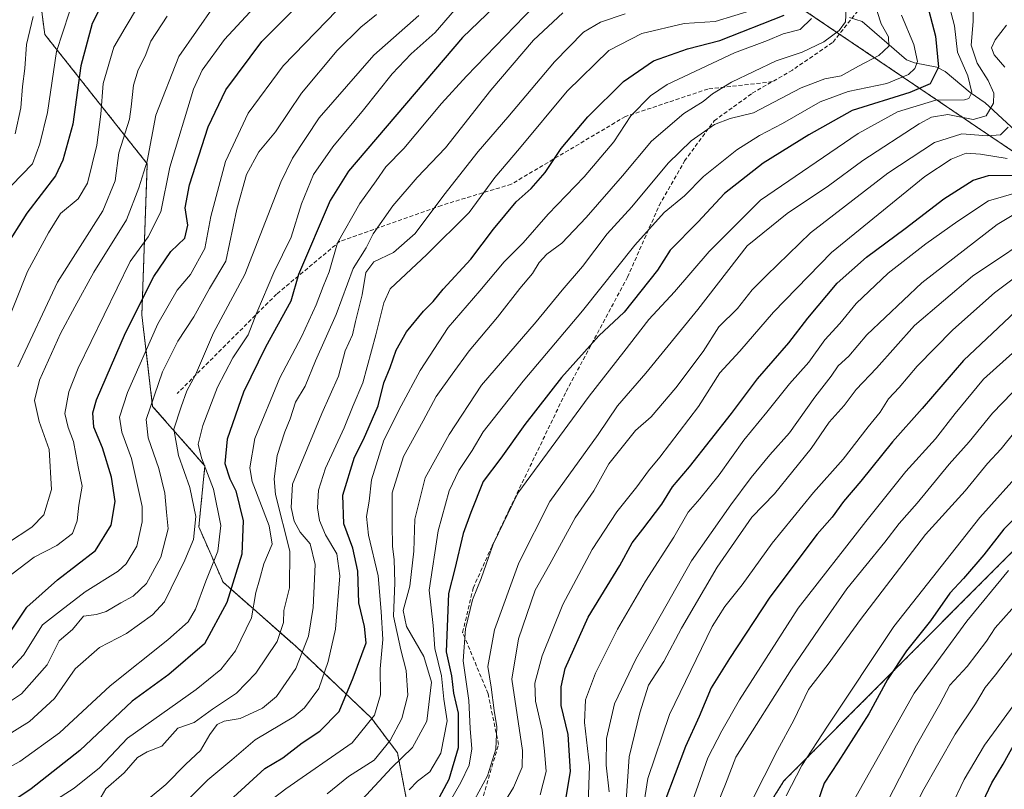
# Model space of a CAD drawing. Units: metres. Extents: x 668510 to 671972, y 4744376 to 4746773.
# Drawn here: x 669131 to 669377, y 4745888 to 4746080 of the extents above; entities that cross this region are included whole.
import ezdxf

# ---------------------------------------------------------------- set-up
doc = ezdxf.new("R2010")
doc.units = ezdxf.units.M
doc.header["$MEASUREMENT"] = 0
doc.linetypes.add('TRAZOS', pattern=[0.75, 0.5, -0.25])
doc.linetypes.add('TRAZOSX2', pattern=[1.5, 1, -0.5])
for name, color, linetype, lineweight in [('Arbolado forestal', 92, 'TRAZOS', 0), ('Arbolado forestal CxS', 92, 'Continuous', 0), ('Corriente natural lineal', 142, 'Continuous', 13), ('Curva de nivel maestra', 36, 'Continuous', 30), ('Curva de nivel normal', 36, 'Continuous', 0), ('Senda', 19, 'TRAZOSX2', 0)]:
    doc.layers.add(name, color=color, linetype=linetype, lineweight=lineweight)

# ---------------------------------------------------------------- blocks, each defined once
blk = doc.blocks.new('*U180')
at = {"layer": 'Curva de nivel normal', "color": 36, "linetype": 'Continuous', "lineweight": 0}
blk.add_polyline3d([(669237.78, 4745883.84, 955), (669240.95, 4745889.37, 955), (669243.05, 4745893.67, 955), (669243.73, 4745897.74, 955), (669243.32, 4745902.84, 955), (669243.02, 4745909.88, 955), (669241.55, 4745919.76, 955), (669242.16, 4745927.83, 955), (669243.93, 4745935.03, 955), (669246.03, 4745940.36, 955), (669249.04, 4745948.99, 955), (669255.22, 4745961.77, 955), (669273.12, 4745986.04, 955), (669281.8, 4745997.09, 955), (669288.07, 4746005.25, 955), (669294.48, 4746012.15, 955), (669303.17, 4746022.2, 955), (669315.99, 4746035.12, 955), (669340.41, 4746051.75, 955), (669350.28, 4746057.22, 955), (669359.84, 4746060.11, 955), (669367.01, 4746060.2, 955), (669368.16, 4746060.51, 955), (669368.89, 4746062.05, 955), (669367.86, 4746066.2, 955), (669365.3, 4746072.16, 955), (669364.55, 4746078.75, 955), (669362.76, 4746085.52, 955)], dxfattribs=at)
blk = doc.blocks.new('*U183')
at = {"layer": 'Curva de nivel normal', "color": 36, "linetype": 'Continuous', "lineweight": 0}
blk.add_polyline3d([(669314.51, 4746082.85, 920), (669304.64, 4746079.78, 920), (669296.88, 4746079.28, 920), (669286.32, 4746076.8, 920), (669278.05, 4746072.54, 920), (669267.62, 4746062.36, 920), (669255.64, 4746048.02, 920), (669249.48, 4746040.8, 920), (669243.1, 4746031.98, 920), (669232.46, 4746021.52, 920), (669223.29, 4746012.87, 920), (669221.67, 4746009.43, 920), (669219.7, 4746001.36, 920), (669216.47, 4745989.36, 920), (669214, 4745983.69, 920), (669211.77, 4745978.14, 920), (669207.1, 4745967.98, 920), (669205.32, 4745962.48, 920), (669205.1, 4745958.1, 920), (669205.64, 4745954.95, 920), (669207.1, 4745951.31, 920), (669209.91, 4745946.55, 920), (669210.68, 4745941.08, 920), (669209.64, 4745927.7, 920), (669207.77, 4745919.59, 920), (669205.43, 4745912.87, 920), (669201.86, 4745908.04, 920), (669199.18, 4745905.75, 920), (669189.51, 4745900.03, 920), (669183.64, 4745894.98, 920), (669177.67, 4745889.97, 920), (669171.12, 4745883.53, 920)], dxfattribs=at)
blk = doc.blocks.new('*U189')
at = {"layer": 'Curva de nivel normal', "color": 36, "linetype": 'Continuous', "lineweight": 0}
blk.add_polyline3d([(669378.09, 4745942.37, 1030), (669367.61, 4745929.7, 1030), (669354.47, 4745911.7, 1030), (669339.16, 4745884.55, 1030), (669331.14, 4745867.33, 1030), (669326.47, 4745857.58, 1030), (669323.48, 4745849.57, 1030), (669321.11, 4745842.86, 1030), (669320.27, 4745834.03, 1030), (669321.73, 4745827.27, 1030), (669324.25, 4745822.79, 1030), (669326.26, 4745821.39, 1030), (669331.43, 4745820.7, 1030), (669340.65, 4745818.32, 1030), (669345.18, 4745816.77, 1030), (669348.78, 4745815.66, 1030), (669353.03, 4745812.82, 1030), (669358.7, 4745810.58, 1030), (669365.84, 4745806.94, 1030), (669370.59, 4745805.04, 1030), (669376.5, 4745801.97, 1030), (669383.84, 4745798.8, 1030)], dxfattribs=at)
blk = doc.blocks.new('*U191')
at = {"layer": 'Curva de nivel normal', "color": 36, "linetype": 'Continuous', "lineweight": 0}
blk.add_polyline3d([(669378.4, 4745810.11, 1035), (669370.32, 4745813.97, 1035), (669362.51, 4745817.29, 1035), (669357.76, 4745820.5, 1035), (669352.52, 4745823.22, 1035), (669346.86, 4745825.98, 1035), (669337.46, 4745829.66, 1035), (669332.89, 4745833.76, 1035), (669331.81, 4745837.96, 1035), (669332.71, 4745845.35, 1035), (669334.35, 4745851.82, 1035), (669335.26, 4745856.68, 1035), (669338.92, 4745864.75, 1035), (669345.03, 4745879.27, 1035), (669355.01, 4745898.65, 1035), (669360.86, 4745908.94, 1035), (669363.35, 4745913.7, 1035), (669367.74, 4745918.37, 1035), (669372.54, 4745924.71, 1035), (669374.74, 4745928.06, 1035), (669381, 4745935.09, 1035)], dxfattribs=at)
blk = doc.blocks.new('*U193')
at = {"layer": 'Curva de nivel normal', "color": 36, "linetype": 'Continuous', "lineweight": 0}
blk.add_polyline3d([(669190.54, 4745882.67, 930), (669197.2, 4745887.78, 930), (669213.75, 4745899.22, 930), (669219.35, 4745906.21, 930), (669220.91, 4745911.26, 930), (669220.79, 4745917.82, 930), (669221.45, 4745925.15, 930), (669221.03, 4745932.11, 930), (669220.32, 4745941.06, 930), (669217.89, 4745951.24, 930), (669217.4, 4745955.9, 930), (669218.06, 4745959.77, 930), (669218.62, 4745965.05, 930), (669221.67, 4745975, 930), (669226.06, 4745983.62, 930), (669230.76, 4745992.43, 930), (669237.82, 4746003.2, 930), (669245.76, 4746012.43, 930), (669251.85, 4746019.66, 930), (669256.54, 4746024.39, 930), (669262.85, 4746031.55, 930), (669271.84, 4746040.92, 930), (669279.27, 4746049.69, 930), (669283.56, 4746056.16, 930), (669288.45, 4746061.19, 930), (669292.6, 4746064.03, 930), (669309.5, 4746071.94, 930), (669317.71, 4746075.06, 930), (669321.68, 4746076.7, 930), (669325.88, 4746077.83, 930), (669328.74, 4746080.54, 930)], dxfattribs=at)
blk = doc.blocks.new('*U196')
at = {"layer": 'Curva de nivel normal', "color": 36, "linetype": 'Continuous', "lineweight": 0}
blk.add_polyline3d([(669313.54, 4745884.24, 1015), (669320.25, 4745897.43, 1015), (669324.3, 4745904.9, 1015), (669328.01, 4745912.57, 1015), (669332.91, 4745918.92, 1015), (669341.02, 4745930.12, 1015), (669357.3, 4745951.37, 1015), (669367.2, 4745962.37, 1015), (669372.8, 4745969.15, 1015), (669376.25, 4745972.82, 1015), (669379.66, 4745977.14, 1015)], dxfattribs=at)
blk = doc.blocks.new('*U197')
at = {"layer": 'Curva de nivel normal', "color": 36, "linetype": 'Continuous', "lineweight": 0}
blk.add_polyline3d([(669243.32, 4745883.03, 960), (669247.64, 4745891.03, 960), (669249.71, 4745897.71, 960), (669250, 4745903.24, 960), (669249.3, 4745907.39, 960), (669248.58, 4745913.2, 960), (669247.74, 4745918.37, 960), (669249.38, 4745927.52, 960), (669255.49, 4745944.33, 960), (669263.24, 4745959.67, 960), (669275.35, 4745976.42, 960), (669280.16, 4745983.62, 960), (669287.26, 4745991.75, 960), (669300.3, 4746007.72, 960), (669312.63, 4746023.69, 960), (669322.68, 4746031.74, 960), (669333.02, 4746038.7, 960), (669341.58, 4746045, 960), (669355.69, 4746054.23, 960), (669358.79, 4746055.86, 960), (669362.84, 4746056.51, 960), (669369.22, 4746055.27, 960), (669372.46, 4746056.2, 960), (669374.28, 4746059.36, 960), (669374.41, 4746061.88, 960), (669372.96, 4746065.07, 960), (669370.2, 4746069.39, 960), (669368.67, 4746073.85, 960), (669369.24, 4746079.79, 960), (669369.16, 4746090.45, 960)], dxfattribs=at)
blk = doc.blocks.new('*U200')
at = {"layer": 'Curva de nivel normal', "color": 36, "linetype": 'Continuous', "lineweight": 0}
blk.add_polyline3d([(669377.76, 4746045.55, 970), (669371.06, 4746046.64, 970), (669367.42, 4746046.82, 970), (669363.72, 4746045.35, 970), (669357.08, 4746041, 970), (669333.77, 4746022.01, 970), (669319.25, 4746007.03, 970), (669310.77, 4745997.27, 970), (669305.84, 4745991.87, 970), (669300.5, 4745983.48, 970), (669290.8, 4745970.8, 970), (669287.93, 4745967.37, 970), (669285.04, 4745963.34, 970), (669280.06, 4745957.08, 970), (669273.81, 4745947.66, 970), (669266.47, 4745933.86, 970), (669261.31, 4745921.03, 970), (669259.5, 4745914.2, 970), (669259.65, 4745909.72, 970), (669261.34, 4745902.46, 970), (669261.91, 4745897.16, 970), (669262.34, 4745892.06, 970), (669260.8, 4745886.21, 970)], dxfattribs=at)
blk = doc.blocks.new('*U201')
at = {"layer": 'Curva de nivel normal', "color": 36, "linetype": 'Continuous', "lineweight": 0}
blk.add_polyline3d([(669337.45, 4746082.97, 935), (669337.26, 4746079.69, 935), (669335.69, 4746077.53, 935), (669331.83, 4746074.72, 935), (669326.4, 4746072.12, 935), (669319.88, 4746069.97, 935), (669308.75, 4746064.59, 935), (669303.97, 4746061.72, 935), (669301.66, 4746059.8, 935), (669296.78, 4746056.76, 935), (669288.74, 4746049.88, 935), (669281.4, 4746041.14, 935), (669272.37, 4746030.71, 935), (669266.25, 4746024.33, 935), (669262.53, 4746021.6, 935), (669260.58, 4746019.52, 935), (669258.95, 4746016.75, 935), (669255.72, 4746012.94, 935), (669250.12, 4746005.79, 935), (669243.07, 4745997.36, 935), (669238.83, 4745991.53, 935), (669234.78, 4745985.94, 935), (669231.54, 4745979.82, 935), (669226.66, 4745970.96, 935), (669223.76, 4745961.87, 935), (669223.82, 4745953.93, 935), (669223.86, 4745948.38, 935), (669224.32, 4745945.18, 935), (669224.44, 4745939.3, 935), (669224.16, 4745930.94, 935), (669225.94, 4745922.53, 935), (669227.27, 4745917.35, 935), (669227.69, 4745911.21, 935), (669226.2, 4745905.34, 935), (669223.3, 4745899.87, 935), (669219.3, 4745894.91, 935), (669212.85, 4745890.85, 935), (669207.51, 4745886.5, 935)], dxfattribs=at)
blk = doc.blocks.new('*U203')
at = {"layer": 'Curva de nivel normal', "color": 36, "linetype": 'Continuous', "lineweight": 0}
blk.add_polyline3d([(669390.41, 4746006.95, 1005), (669371.77, 4745990.31, 1005), (669364.68, 4745981.68, 1005), (669359.8, 4745975.36, 1005), (669352.34, 4745967.18, 1005), (669342.35, 4745954.65, 1005), (669325.43, 4745932.93, 1005), (669310.69, 4745910.06, 1005), (669306.31, 4745902.27, 1005), (669302.78, 4745895.47, 1005), (669295.62, 4745875.27, 1005)], dxfattribs=at)
blk = doc.blocks.new('*U210')
at = {"layer": 'Curva de nivel normal', "color": 36, "linetype": 'Continuous', "lineweight": 0}
blk.add_polyline3d([(669264.18, 4746088.74, 905), (669242.36, 4746066.11, 905), (669236.17, 4746059.29, 905), (669226.75, 4746048.02, 905), (669222.24, 4746043.42, 905), (669219.82, 4746039.93, 905), (669215.66, 4746034.28, 905), (669210.09, 4746024.44, 905), (669208.02, 4746017.18, 905), (669206.5, 4746013.48, 905), (669204.79, 4746008.87, 905), (669201.08, 4746000.85, 905), (669195.69, 4745990.64, 905), (669189.38, 4745975.47, 905), (669188.13, 4745968.13, 905), (669188.72, 4745964.68, 905), (669193, 4745953.6, 905), (669193.76, 4745949.01, 905), (669191.66, 4745944.03, 905), (669190.58, 4745940.03, 905), (669189.64, 4745936.92, 905), (669188.62, 4745930.53, 905), (669184.59, 4745922.32, 905), (669180.92, 4745917.6, 905), (669174.74, 4745912.59, 905), (669157.56, 4745900.44, 905), (669150.52, 4745893.01, 905), (669144.22, 4745887.9, 905), (669138.86, 4745884.46, 905)], dxfattribs=at)
blk = doc.blocks.new('*U211')
at = {"layer": 'Curva de nivel normal', "color": 36, "linetype": 'Continuous', "lineweight": 0}
blk.add_polyline3d([(669300.64, 4745872.76, 1010), (669307.26, 4745888.93, 1010), (669309.78, 4745895.7, 1010), (669323.77, 4745917.7, 1010), (669331.68, 4745929.32, 1010), (669337.58, 4745937.83, 1010), (669347.12, 4745949.52, 1010), (669350.67, 4745954.19, 1010), (669355.23, 4745959.22, 1010), (669363.18, 4745969.02, 1010), (669368.17, 4745974.6, 1010), (669374.02, 4745981.8, 1010), (669386.28, 4745994.44, 1010)], dxfattribs=at)
blk = doc.blocks.new('*U220')
at = {"layer": 'Curva de nivel normal', "color": 36, "linetype": 'Continuous', "lineweight": 0}
blk.add_polyline3d([(669380.93, 4745826.52, 1045), (669376.06, 4745829.35, 1045), (669372.58, 4745830.99, 1045), (669370.51, 4745832.59, 1045), (669366.67, 4745834.54, 1045), (669360.62, 4745836.5, 1045), (669357.18, 4745839.5, 1045), (669355.83, 4745841.7, 1045), (669353.75, 4745850.77, 1045), (669355.46, 4745861.83, 1045), (669360.14, 4745875.7, 1045), (669366.99, 4745890.07, 1045), (669372.05, 4745898.7, 1045), (669391.35, 4745925.1, 1045)], dxfattribs=at)
blk = doc.blocks.new('*U227')
at = {"layer": 'Curva de nivel normal', "color": 36, "linetype": 'Continuous', "lineweight": 0}
blk.add_polyline3d([(669382.98, 4746033.69, 985), (669375.25, 4746029.01, 985), (669356.39, 4746014.36, 985), (669342.56, 4746001.35, 985), (669338.06, 4745996, 985), (669335.45, 4745993.64, 985), (669333.66, 4745991.05, 985), (669329.59, 4745985.77, 985), (669323.24, 4745976.89, 985), (669318.34, 4745971.36, 985), (669313.66, 4745965.7, 985), (669308.59, 4745958.8, 985), (669298.75, 4745944.78, 985), (669284.81, 4745920.24, 985), (669279.48, 4745909.06, 985), (669277.4, 4745900.37, 985), (669277.34, 4745893.7, 985), (669278.08, 4745886.97, 985)], dxfattribs=at)
blk = doc.blocks.new('*U230')
at = {"layer": 'Curva de nivel normal', "color": 36, "linetype": 'Continuous', "lineweight": 0}
blk.add_polyline3d([(669378.63, 4745818.79, 1040), (669375.2, 4745821.07, 1040), (669371.57, 4745822.82, 1040), (669367.22, 4745824.39, 1040), (669361.04, 4745827.79, 1040), (669357.53, 4745829.53, 1040), (669353.51, 4745832.07, 1040), (669347, 4745835.74, 1040), (669343.6, 4745839.98, 1040), (669342.77, 4745844.3, 1040), (669343.2, 4745848.13, 1040), (669347.55, 4745864.97, 1040), (669349.44, 4745873.03, 1040), (669351.18, 4745876.35, 1040), (669353.67, 4745881.08, 1040), (669356.51, 4745887.09, 1040), (669364.74, 4745901.4, 1040), (669369.79, 4745909.06, 1040), (669372.24, 4745913.15, 1040), (669374.79, 4745916.25, 1040), (669379.91, 4745922.97, 1040)], dxfattribs=at)
blk = doc.blocks.new('*U233')
at = {"layer": 'Curva de nivel normal', "color": 36, "linetype": 'Continuous', "lineweight": 0}
for points in [[(669377.53, 4746078.9, 965), (669374.75, 4746075.22, 965), (669373.79, 4746073.18, 965), (669374.48, 4746071.43, 965), (669377.13, 4746068.39, 965)], [(669378, 4746053.33, 965), (669376.05, 4746051.48, 965), (669372.7, 4746051.22, 965), (669366.39, 4746051.71, 965), (669359.51, 4746049.56, 965), (669347.86, 4746041.82, 965), (669328.51, 4746026.92, 965), (669317.5, 4746016.27, 965), (669313.9, 4746012.62, 965), (669310.22, 4746007.97, 965), (669305.54, 4746003.41, 965), (669301.59, 4745997.23, 965), (669294.82, 4745988.11, 965), (669288.61, 4745980.84, 965), (669284.68, 4745977.44, 965), (669278.04, 4745969.08, 965), (669274.28, 4745962.33, 965), (669269.56, 4745955.55, 965), (669263.26, 4745944, 965), (669259.6, 4745937.47, 965), (669255.41, 4745925.27, 965), (669253.78, 4745915.16, 965), (669256.38, 4745897.37, 965), (669256.29, 4745893.13, 965), (669254.18, 4745888.09, 965), (669249.46, 4745880.46, 965)]]:
    blk.add_polyline3d(points, dxfattribs=at)
blk = doc.blocks.new('*U234')
at = {"layer": 'Curva de nivel normal', "color": 36, "linetype": 'Continuous', "lineweight": 0}
blk.add_polyline3d([(669282.1, 4746081.76, 915), (669275.91, 4746079.67, 915), (669271.64, 4746077.15, 915), (669264.45, 4746069.72, 915), (669252.73, 4746055.84, 915), (669245.33, 4746047.31, 915), (669236.69, 4746036.32, 915), (669229.57, 4746026.73, 915), (669224.16, 4746022.02, 915), (669219.19, 4746019.69, 915), (669217.22, 4746017.02, 915), (669216.3, 4746011.36, 915), (669214.61, 4746004.69, 915), (669213.86, 4746001.36, 915), (669212.02, 4745997.36, 915), (669210.34, 4745991.02, 915), (669206.16, 4745981.69, 915), (669198.87, 4745964.03, 915), (669198.48, 4745958.2, 915), (669199.27, 4745954.76, 915), (669200.8, 4745951.99, 915), (669203.28, 4745949.03, 915), (669204.48, 4745943.92, 915), (669204.03, 4745933.12, 915), (669202.81, 4745925.99, 915), (669199.68, 4745917.84, 915), (669194.85, 4745910.87, 915), (669191.36, 4745907.93, 915), (669185.73, 4745905.34, 915), (669181.73, 4745904.66, 915), (669180.01, 4745903.85, 915), (669178.13, 4745901.34, 915), (669175.84, 4745897.38, 915), (669172.18, 4745893.94, 915), (669167.18, 4745888.86, 915), (669158.83, 4745881.91, 915)], dxfattribs=at)
blk = doc.blocks.new('*U238')
at = {"layer": 'Curva de nivel normal', "color": 36, "linetype": 'Continuous', "lineweight": 0}
blk.add_polyline3d([(669351.3, 4746081.36, 945), (669354.37, 4746074.02, 945), (669355.24, 4746069.81, 945), (669354.62, 4746068.06, 945), (669353.03, 4746066.55, 945), (669347.61, 4746064.26, 945), (669337.92, 4746062.31, 945), (669330.94, 4746059.74, 945), (669321.5, 4746054.25, 945), (669315.75, 4746051.29, 945), (669310.03, 4746047.69, 945), (669301.75, 4746041.02, 945), (669296.95, 4746036.18, 945), (669291.87, 4746031.98, 945), (669284.5, 4746023.86, 945), (669271.42, 4746007.35, 945), (669256.55, 4745989.76, 945), (669246.55, 4745977.08, 945), (669243.85, 4745972.44, 945), (669240.51, 4745967.42, 945), (669238.04, 4745962.32, 945), (669235.28, 4745952.29, 945), (669233.05, 4745937.44, 945), (669234.08, 4745928.61, 945), (669234.44, 4745922.9, 945), (669236.11, 4745916.02, 945), (669236.76, 4745910.2, 945), (669237.59, 4745904.74, 945), (669235.99, 4745896.7, 945), (669233.18, 4745892.03, 945), (669230.09, 4745889.65, 945), (669228.02, 4745887.49, 945)], dxfattribs=at)
blk = doc.blocks.new('*U243')
at = {"layer": 'Curva de nivel normal', "color": 36, "linetype": 'Continuous', "lineweight": 0}
blk.add_polyline3d([(669387.5, 4746028.42, 990), (669369.08, 4746016.06, 990), (669354.5, 4746003.69, 990), (669344.98, 4745993.04, 990), (669339.92, 4745987.7, 990), (669336.89, 4745983.69, 990), (669333.16, 4745979.49, 990), (669328.64, 4745972.91, 990), (669319.46, 4745961.58, 990), (669313.85, 4745955.72, 990), (669305.11, 4745943.25, 990), (669296.25, 4745927.98, 990), (669291.79, 4745919.62, 990), (669287.92, 4745913.7, 990), (669285.82, 4745906.79, 990), (669283.09, 4745895.72, 990), (669282.27, 4745883.58, 990)], dxfattribs=at)
blk = doc.blocks.new('*U254')
at = {"layer": 'Curva de nivel normal', "color": 36, "linetype": 'Continuous', "lineweight": 0}
blk.add_polyline3d([(669386.68, 4746021.02, 995), (669374.53, 4746011.89, 995), (669364.13, 4746002.65, 995), (669355.23, 4745993.54, 995), (669350.71, 4745988.19, 995), (669348.04, 4745985.36, 995), (669345.95, 4745982.02, 995), (669342.96, 4745978.36, 995), (669336.71, 4745970.3, 995), (669329.24, 4745961.93, 995), (669318.94, 4745949.22, 995), (669311.38, 4745938.84, 995), (669307.07, 4745933.37, 995), (669303.87, 4745928.37, 995), (669293.22, 4745906.37, 995), (669287.8, 4745890.37, 995), (669285.85, 4745878.03, 995)], dxfattribs=at)
blk = doc.blocks.new('*U255')
at = {"layer": 'Curva de nivel normal', "color": 36, "linetype": 'Continuous', "lineweight": 0}
blk.add_polyline3d([(669266.5, 4746082, 910), (669259.18, 4746075.17, 910), (669248.52, 4746062.66, 910), (669237.18, 4746048.2, 910), (669230.05, 4746040.78, 910), (669223.98, 4746033.63, 910), (669219.02, 4746026.65, 910), (669217.29, 4746023.15, 910), (669214.01, 4746017.98, 910), (669209.76, 4746006.48, 910), (669204.64, 4745994.89, 910), (669201.98, 4745988.52, 910), (669199.6, 4745984.52, 910), (669198.28, 4745980.32, 910), (669196.89, 4745977.06, 910), (669195.04, 4745971.21, 910), (669194.23, 4745965.33, 910), (669194.57, 4745961.42, 910), (669198.17, 4745947.23, 910), (669198.1, 4745938.09, 910), (669196.65, 4745932.38, 910), (669196.61, 4745929.34, 910), (669195.01, 4745924.59, 910), (669189.67, 4745916.67, 910), (669184.8, 4745911.7, 910), (669178.86, 4745907.68, 910), (669174.22, 4745904.36, 910), (669170.18, 4745902.94, 910), (669166.18, 4745898.41, 910), (669162.51, 4745896.97, 910), (669160.02, 4745895.56, 910), (669156.75, 4745891.78, 910), (669152.14, 4745887.71, 910), (669149.77, 4745883.73, 910)], dxfattribs=at)
blk = doc.blocks.new('*U256')
at = {"layer": 'Curva de nivel normal', "color": 36, "linetype": 'Continuous', "lineweight": 0}
blk.add_polyline3d([(669345.2, 4746082.32, 940), (669346.21, 4746079.19, 940), (669347.99, 4746075.98, 940), (669348.08, 4746073.64, 940), (669345.56, 4746071.3, 940), (669340.5, 4746068.61, 940), (669336.16, 4746066.17, 940), (669332.12, 4746065.45, 940), (669326.16, 4746063.19, 940), (669314.19, 4746056.93, 940), (669308.4, 4746055.52, 940), (669304.46, 4746054, 940), (669298.59, 4746049.92, 940), (669292.89, 4746044.33, 940), (669283.76, 4746033.43, 940), (669277.59, 4746026.69, 940), (669271.43, 4746018.52, 940), (669266.33, 4746012.54, 940), (669259.84, 4746004.6, 940), (669246.18, 4745988.79, 940), (669238.03, 4745976.4, 940), (669232.07, 4745965.61, 940), (669229.48, 4745955.27, 940), (669229.19, 4745947.21, 940), (669228.18, 4745938.49, 940), (669226.55, 4745932.36, 940), (669227.39, 4745928.4, 940), (669231.72, 4745920.88, 940), (669233.61, 4745914.41, 940), (669232.46, 4745904.7, 940), (669228.88, 4745898.09, 940), (669223.66, 4745893.01, 940), (669216.31, 4745885.06, 940)], dxfattribs=at)
blk = doc.blocks.new('*U263')
at = {"layer": 'Curva de nivel normal', "color": 36, "linetype": 'Continuous', "lineweight": 0}
blk.add_polyline3d([(669381.82, 4745967.81, 1020), (669370.9, 4745955.7, 1020), (669349.32, 4745928.37, 1020), (669332.78, 4745903.41, 1020), (669326.35, 4745893.55, 1020), (669322.44, 4745885.96, 1020)], dxfattribs=at)
blk = doc.blocks.new('*U264')
at = {"layer": 'Curva de nivel normal', "color": 36, "linetype": 'Continuous', "lineweight": 0}
blk.add_polyline3d([(669383.7, 4746038.03, 980), (669373.04, 4746034.88, 980), (669365.34, 4746029.85, 980), (669357.39, 4746024.19, 980), (669347.9, 4746016.79, 980), (669339.96, 4746009.25, 980), (669335.81, 4746004.21, 980), (669332.09, 4746000.17, 980), (669328.04, 4745994.52, 980), (669323.2, 4745989.1, 980), (669317.58, 4745982.02, 980), (669311.84, 4745975.02, 980), (669305.63, 4745966.36, 980), (669300.77, 4745960.37, 980), (669297.85, 4745957.03, 980), (669294.27, 4745950.7, 980), (669287.22, 4745939.7, 980), (669280.19, 4745927.7, 980), (669274.7, 4745916.7, 980), (669272.2, 4745910.03, 980), (669271.95, 4745904.37, 980), (669273.2, 4745893.54, 980), (669272.78, 4745881.61, 980)], dxfattribs=at)
blk = doc.blocks.new('*U276')
at = {"layer": 'Curva de nivel maestra', "color": 36, "linetype": 'Continuous', "lineweight": 30}
blk.add_polyline3d([(669379.84, 4746007.2, 1000), (669366.77, 4745994.94, 1000), (669356.46, 4745982.91, 1000), (669349.02, 4745974.62, 1000), (669341.13, 4745964.74, 1000), (669336.78, 4745959.63, 1000), (669333.96, 4745955.72, 1000), (669330.18, 4745951.5, 1000), (669318.3, 4745935.75, 1000), (669308.26, 4745920.37, 1000), (669303.61, 4745913.03, 1000), (669300.62, 4745905.86, 1000), (669297.24, 4745898.33, 1000), (669292.05, 4745884.62, 1000)], dxfattribs=at)
blk = doc.blocks.new('*U280')
at = {"layer": 'Curva de nivel maestra', "color": 36, "linetype": 'Continuous', "lineweight": 30}
blk.add_polyline3d([(669184.06, 4745885.66, 925), (669191.9, 4745892.81, 925), (669196.4, 4745895.51, 925), (669201.28, 4745899.24, 925), (669205.68, 4745902.16, 925), (669210.5, 4745907.14, 925), (669214.07, 4745915.57, 925), (669217.32, 4745924.3, 925), (669216.85, 4745928.37, 925), (669215.46, 4745934.26, 925), (669215.22, 4745942.26, 925), (669213.95, 4745947.96, 925), (669211.72, 4745954.04, 925), (669211.48, 4745961.23, 925), (669214.38, 4745970.74, 925), (669216.64, 4745975.2, 925), (669220.26, 4745983.6, 925), (669221.74, 4745989.36, 925), (669223.3, 4745993.19, 925), (669224.77, 4745997.56, 925), (669227.34, 4746002.1, 925), (669231.62, 4746007.32, 925), (669234.02, 4746009.76, 925), (669236.52, 4746012.85, 925), (669243.46, 4746020.32, 925), (669249.16, 4746027.85, 925), (669254.8, 4746034.69, 925), (669258.57, 4746038.02, 925), (669262.12, 4746042.01, 925), (669266.1, 4746048.01, 925), (669272.77, 4746055.97, 925), (669281.72, 4746064.77, 925), (669289.24, 4746070, 925), (669297.68, 4746072.94, 925), (669305.84, 4746075.04, 925), (669321.9, 4746081.43, 925)], dxfattribs=at)
blk = doc.blocks.new('*U281')
at = {"layer": 'Curva de nivel maestra', "color": 36, "linetype": 'Continuous', "lineweight": 30}
blk.add_polyline3d([(669357.2, 4746086.05, 950), (669359.8, 4746076.14, 950), (669360.57, 4746068.36, 950), (669358.42, 4746064.2, 950), (669353.35, 4746062.05, 950), (669338.91, 4746057.53, 950), (669328.08, 4746051.48, 950), (669316.61, 4746044.35, 950), (669306.95, 4746036.74, 950), (669300.28, 4746029.55, 950), (669293.36, 4746022.54, 950), (669290.17, 4746017.58, 950), (669281.84, 4746007.02, 950), (669275.5, 4746001.16, 950), (669266.17, 4745990.69, 950), (669256.97, 4745978.96, 950), (669251.03, 4745970.47, 950), (669246.58, 4745964.7, 950), (669243.46, 4745956.94, 950), (669241.52, 4745951.67, 950), (669239.46, 4745942.84, 950), (669237.92, 4745936.62, 950), (669237.29, 4745922.03, 950), (669238.68, 4745916.03, 950), (669239.18, 4745911.7, 950), (669240.31, 4745906.7, 950), (669240.28, 4745898.03, 950), (669237.98, 4745890.04, 950), (669234.9, 4745884.36, 950)], dxfattribs=at)
blk = doc.blocks.new('*U294')
at = {"layer": 'Curva de nivel maestra', "color": 36, "linetype": 'Continuous', "lineweight": 30}
blk.add_polyline3d([(669266.72, 4745882.13, 975), (669268.4, 4745892.1, 975), (669267.85, 4745901.35, 975), (669266.08, 4745908.57, 975), (669266.12, 4745913.25, 975), (669267.1, 4745917.88, 975), (669272.81, 4745930.72, 975), (669280.76, 4745943.68, 975), (669283.84, 4745949.32, 975), (669286.56, 4745952.7, 975), (669291.25, 4745959.03, 975), (669293.92, 4745963.37, 975), (669298.23, 4745968.36, 975), (669308.74, 4745981.68, 975), (669315.23, 4745990.4, 975), (669323.1, 4745999.38, 975), (669327.87, 4746005.57, 975), (669335.17, 4746014.34, 975), (669342.5, 4746020.8, 975), (669352.17, 4746027.96, 975), (669361.84, 4746035.43, 975), (669369.17, 4746040.08, 975), (669373.05, 4746041.27, 975), (669379.53, 4746041.35, 975)], dxfattribs=at)
blk = doc.blocks.new('*U295')
at = {"layer": 'Curva de nivel maestra', "color": 36, "linetype": 'Continuous', "lineweight": 30}
blk.add_polyline3d([(669384.43, 4745960.18, 1025), (669376.87, 4745952.74, 1025), (669371.84, 4745946.34, 1025), (669366.77, 4745940.42, 1025), (669363.34, 4745936.68, 1025), (669358.5, 4745929.78, 1025), (669352.5, 4745922.25, 1025), (669347.77, 4745915.08, 1025), (669343.07, 4745906.53, 1025), (669335.44, 4745894.49, 1025), (669331.94, 4745889.16, 1025), (669330.2, 4745884.06, 1025)], dxfattribs=at)
blk = doc.blocks.new('*U296')
at = {"layer": 'Curva de nivel maestra', "color": 36, "linetype": 'Continuous', "lineweight": 30}
blk.add_polyline3d([(669377.89, 4745837.6, 1050), (669368.59, 4745843.96, 1050), (669364.33, 4745849.7, 1050), (669362.98, 4745856.37, 1050), (669364.67, 4745866.7, 1050), (669369.37, 4745879.7, 1050), (669373.87, 4745889.24, 1050), (669376.75, 4745893.92, 1050), (669379.84, 4745899.5, 1050)], dxfattribs=at)
blk = doc.blocks.new('*U299')
at = {"layer": 'Curva de nivel maestra', "color": 36, "linetype": 'Continuous', "lineweight": 30}
blk.add_polyline3d([(669257.5, 4746091.36, 900), (669241.41, 4746075.82, 900), (669212.87, 4746042.32, 900), (669208.26, 4746035.02, 900), (669200.36, 4746016.51, 900), (669198.39, 4746009.77, 900), (669192.12, 4745998.29, 900), (669186.55, 4745987.02, 900), (669182.49, 4745975.26, 900), (669181.87, 4745969.14, 900), (669183.2, 4745965.35, 900), (669184.64, 4745962.34, 900), (669186.48, 4745954.85, 900), (669186.15, 4745946.49, 900), (669182.44, 4745934.37, 900), (669176.84, 4745924.03, 900), (669167.92, 4745916.37, 900), (669158.69, 4745909.7, 900), (669145.64, 4745897.3, 900), (669133.42, 4745887.77, 900), (669115.8, 4745875.97, 900)], dxfattribs=at)

msp = doc.modelspace()

# ---------------------------------------------------------------- linework, layer by layer
at = {"layer": 'Arbolado forestal', "color": 92, "linetype": 'TRAZOS', "lineweight": 0}
for points in [[(669213.91, 4745802.83, 981.12), (669213.51, 4745806.2, 982.62), (669211.02, 4745827.16, 974.72), (669212.66, 4745837.37, 969.52), (669220.25, 4745862.22, 956.51), (669227.32, 4745885.39, 945.23), (669225.12, 4745896.77, 937.92), (669218.55, 4745905.49, 929.29), (669199.67, 4745923.42, 913.58), (669181.47, 4745939.47, 898.11), (669175.4, 4745953.29, 890.24), (669176.92, 4745968.57, 894.19), (669163.84, 4745983.45, 885.21), (669161.14, 4746006.4, 876.01), (669162.49, 4746044.18, 864.88), (669136.84, 4746076.58, 842.92), (669134.15, 4746096.82, 836.26), (669165.19, 4746121.11, 838.1), (669274.45, 4746111.48, 888.71), (669285.72, 4746110.49, 899.45), (669327.67, 4746082.12, 927.76), (669335.73, 4746076.67, 935.03), (669379.78, 4746046.88, 969.44)], [(669426.75, 4745995.72, 1027.37), (669401.12, 4745969.27, 1029.54), (669321.85, 4745889.73, 1018.46), (669313.3, 4745876.17, 1017.85), (669308.92, 4745848.75, 1022.01), (669306.79, 4745835.51, 1023.53)]]:
    msp.add_polyline3d(points, dxfattribs=at)
at = {"layer": 'Arbolado forestal CxS', "color": 92, "linetype": 'Continuous', "lineweight": 0}
for points in [[(669379.78, 4746046.88, 969.44), (669285.72, 4746110.49, 899.45), (669165.19, 4746121.11, 838.1), (669134.15, 4746096.82, 836.26), (669136.84, 4746076.58, 842.92), (669162.49, 4746044.18, 864.88), (669161.14, 4746006.39, 876.01), (669163.84, 4745983.45, 885.21), (669176.92, 4745968.57, 894.19), (669175.4, 4745953.29, 890.24), (669181.47, 4745939.47, 898.11), (669199.67, 4745923.42, 913.58), (669218.55, 4745905.49, 929.29), (669225.12, 4745896.77, 937.92), (669227.32, 4745885.39, 945.23), (669212.66, 4745837.37, 969.52), (669211.02, 4745827.16, 974.72), (669213.91, 4745802.83, 981.12), (669210.31, 4745802.49, 978.41), (669182.1, 4745782.96, 965.34), (669144.13, 4745741.74, 953.78)], [(669379.78, 4746046.88, 969.44), (669285.72, 4746110.49, 899.45), (669165.19, 4746121.11, 838.1), (669134.15, 4746096.82, 836.26), (669136.84, 4746076.58, 842.92), (669162.49, 4746044.18, 864.88), (669161.14, 4746006.39, 876.01), (669163.84, 4745983.45, 885.21), (669176.92, 4745968.57, 894.19), (669175.4, 4745953.29, 890.24), (669181.47, 4745939.47, 898.11), (669199.67, 4745923.42, 913.58), (669218.55, 4745905.49, 929.29), (669225.12, 4745896.77, 937.92), (669227.32, 4745885.39, 945.23), (669212.66, 4745837.37, 969.52), (669211.02, 4745827.16, 974.72), (669213.91, 4745802.83, 981.12), (669210.31, 4745802.49, 978.41), (669182.1, 4745782.96, 965.34), (669144.13, 4745741.74, 953.78)], [(669285.72, 4746110.49, 899.45), (669379.78, 4746046.88, 969.44)], [(669285.72, 4746110.49, 899.45), (669379.78, 4746046.88, 969.44)], [(669401.12, 4745969.27, 1029.54), (669321.85, 4745889.73, 1018.46), (669313.3, 4745876.17, 1017.85), (669308.92, 4745848.75, 1022.01), (669306.79, 4745835.5, 1023.53), (669287.34, 4745829.61, 1011.43), (669265.64, 4745810.08, 1008.89), (669245.03, 4745805.74, 1004.85), (669213.91, 4745802.83, 981.12), (669211.02, 4745827.16, 974.72), (669212.66, 4745837.37, 969.52), (669227.32, 4745885.39, 945.23), (669225.12, 4745896.77, 937.92), (669218.55, 4745905.49, 929.29), (669199.67, 4745923.42, 913.58), (669181.47, 4745939.47, 898.11), (669175.4, 4745953.29, 890.24), (669176.92, 4745968.57, 894.19), (669163.84, 4745983.45, 885.21), (669161.14, 4746006.39, 876.01), (669162.49, 4746044.18, 864.88), (669136.84, 4746076.58, 842.92), (669134.15, 4746096.82, 836.26)], [(669401.12, 4745969.27, 1029.54), (669321.85, 4745889.73, 1018.46), (669313.3, 4745876.17, 1017.85), (669308.92, 4745848.75, 1022.01), (669306.79, 4745835.5, 1023.53), (669287.34, 4745829.61, 1011.43), (669265.64, 4745810.08, 1008.89), (669245.03, 4745805.74, 1004.85), (669213.91, 4745802.83, 981.12), (669211.02, 4745827.16, 974.72), (669212.66, 4745837.37, 969.52), (669227.32, 4745885.39, 945.23), (669225.12, 4745896.77, 937.92), (669218.55, 4745905.49, 929.29), (669199.67, 4745923.42, 913.58), (669181.47, 4745939.47, 898.11), (669175.4, 4745953.29, 890.24), (669176.92, 4745968.57, 894.19), (669163.84, 4745983.45, 885.21), (669161.14, 4746006.39, 876.01), (669162.49, 4746044.18, 864.88), (669136.84, 4746076.58, 842.92), (669134.15, 4746096.82, 836.26)]]:
    msp.add_polyline3d(points, dxfattribs=at)
msp.add_polyline3d([(669442.05, 4745881.56, 1090.26), (669414.27, 4745880.6, 1074.71), (669377.39, 4745868.67, 1057.52), (669345.92, 4745853.48, 1040.77), (669323.14, 4745840.46, 1031.03), (669306.79, 4745835.5, 1023.53), (669308.92, 4745848.75, 1022.01), (669313.3, 4745876.17, 1017.85), (669321.85, 4745889.73, 1018.46), (669401.12, 4745969.27, 1029.54), (669426.75, 4745995.72, 1027.37), (669425.42, 4745938.14, 1056.74), (669433.36, 4745900.87, 1078.95), (669440.81, 4745882.64, 1089.23), (669442.05, 4745881.56, 1090.26)], close=True, dxfattribs=at)
msp.add_polyline3d([(669442.05, 4745881.56, 1090.26), (669414.27, 4745880.6, 1074.71), (669377.39, 4745868.67, 1057.52), (669345.92, 4745853.48, 1040.77), (669323.14, 4745840.46, 1031.03), (669306.79, 4745835.5, 1023.53), (669308.92, 4745848.75, 1022.01), (669313.3, 4745876.17, 1017.85), (669321.85, 4745889.73, 1018.46), (669401.12, 4745969.27, 1029.54), (669426.75, 4745995.72, 1027.37), (669425.42, 4745938.14, 1056.74), (669433.36, 4745900.87, 1078.95), (669440.81, 4745882.64, 1089.23), (669442.05, 4745881.56, 1090.26)], close=True, dxfattribs=at)
at = {"layer": 'Corriente natural lineal', "color": 142, "linetype": 'Continuous', "lineweight": 13}
msp.add_polyline3d([(669379.75, 4746052.53, 966.35), (669372.23, 4746059.43, 957.28), (669368.49, 4746062.05, 954.39), (669362.19, 4746067.33, 950.86), (669360.08, 4746068.39, 948.38), (669354.52, 4746069.44, 944.05), (669352.56, 4746070.22, 943.28), (669341.46, 4746079.84, 936.13), (669338.26, 4746080.82, 935.25)], dxfattribs=at)
at = {"layer": 'Curva de nivel maestra', "color": 36, "linetype": 'Continuous', "lineweight": 30}
for points in [[(669126.68, 4745924.69, 875), (669132.39, 4745933.2, 875), (669140, 4745940.06, 875), (669149.55, 4745947.37, 875), (669153.44, 4745953.7, 875), (669154.42, 4745959.64, 875), (669153.55, 4745965.78, 875), (669151.33, 4745973.08, 875), (669149.13, 4745978.24, 875), (669148.89, 4745981.87, 875), (669149.8, 4745985.15, 875), (669157.01, 4746001.88, 875), (669164.12, 4746016, 875), (669168.36, 4746022.2, 875), (669171.92, 4746025.6, 875), (669172.65, 4746028.83, 875), (669171.99, 4746033.19, 875), (669173.1, 4746038.9, 875), (669177.71, 4746053.41, 875), (669182.17, 4746062.69, 875), (669191.21, 4746074.78, 875), (669206.66, 4746090.36, 875)], [(669152.25, 4746086.4, 850), (669148.71, 4746079.3, 850), (669145.88, 4746068.69, 850), (669143.86, 4746054.14, 850), (669141.35, 4746045.06, 850), (669139.49, 4746041.15, 850), (669132.33, 4746031.8, 850), (669126.78, 4746023.02, 850)]]:
    msp.add_polyline3d(points, dxfattribs=at)
at = {"layer": 'Curva de nivel normal', "color": 36, "linetype": 'Continuous', "lineweight": 0}
for points in [[(669217.16, 4746090.12, 880), (669207.37, 4746079.91, 880), (669196.54, 4746068.72, 880), (669187.72, 4746056.83, 880), (669182.05, 4746044.77, 880), (669178.44, 4746031, 880), (669176.94, 4746022.98, 880), (669173.32, 4746016.52, 880), (669169.98, 4746012.56, 880), (669165.14, 4746004.11, 880), (669157.54, 4745986.94, 880), (669155.57, 4745980.75, 880), (669156.16, 4745977.01, 880), (669158.56, 4745970.41, 880), (669161.22, 4745958.39, 880), (669161.22, 4745954.6, 880), (669159.86, 4745948.45, 880), (669157.21, 4745944.08, 880), (669155.18, 4745942.26, 880), (669146.92, 4745937.06, 880), (669140.79, 4745932.31, 880), (669136.25, 4745928.78, 880), (669131.52, 4745921.19, 880), (669124.52, 4745913.66, 880)], [(669194.5, 4746089.07, 870), (669181.83, 4746075.29, 870), (669176.23, 4746067.63, 870), (669174.06, 4746062.91, 870), (669168.13, 4746043.31, 870), (669165.86, 4746032.17, 870), (669162.76, 4746025.94, 870), (669158.18, 4746019.71, 870), (669145.18, 4745993.05, 870), (669142.86, 4745987.08, 870), (669141.86, 4745981.7, 870), (669142.66, 4745978.18, 870), (669144.02, 4745974.72, 870), (669145.17, 4745968.36, 870), (669146.24, 4745963.51, 870), (669145.36, 4745958.76, 870), (669144.98, 4745954.81, 870), (669143.75, 4745951.66, 870), (669139.87, 4745948.68, 870), (669134.18, 4745945.77, 870), (669128.62, 4745941.46, 870)], [(669243.18, 4746087.05, 895), (669234.52, 4746077.04, 895), (669228.58, 4746071.73, 895), (669223.83, 4746066.69, 895), (669216.65, 4746057.71, 895), (669208.91, 4746048.44, 895), (669204.12, 4746041.5, 895), (669201.09, 4746034.17, 895), (669198.55, 4746025.79, 895), (669194.16, 4746016.95, 895), (669189.9, 4746007, 895), (669187.72, 4746001.36, 895), (669183.88, 4745995.6, 895), (669180.04, 4745988.27, 895), (669176.44, 4745978.71, 895), (669175.27, 4745973.98, 895), (669176.04, 4745970.58, 895), (669179.09, 4745962.74, 895), (669180.88, 4745953.66, 895), (669180.12, 4745947.22, 895), (669177.14, 4745939.7, 895), (669174.6, 4745932.7, 895), (669172.75, 4745929.55, 895), (669167.65, 4745925.05, 895), (669153.18, 4745913.52, 895), (669140.52, 4745901.8, 895), (669130.59, 4745894.59, 895), (669123.44, 4745890.72, 895)], [(669144.54, 4746086.86, 845), (669139.78, 4746072.29, 845), (669137.55, 4746057.06, 845), (669135.64, 4746049.15, 845), (669133.75, 4746044.14, 845), (669128.51, 4746038.75, 845)], [(669160.3, 4746083.8, 855), (669157, 4746078.22, 855), (669154.09, 4746073.36, 855), (669151.49, 4746064.33, 855), (669150.88, 4746056.59, 855), (669149.88, 4746048.83, 855), (669147.53, 4746039.36, 855), (669145.16, 4746035.41, 855), (669140.8, 4746031.77, 855), (669137.79, 4746026.92, 855), (669132.5, 4746017.24, 855), (669123.38, 4745994.36, 855)], [(669179.24, 4746083.69, 865), (669170.37, 4746071.02, 865), (669164.63, 4746056.36, 865), (669162.43, 4746044.81, 865), (669160.37, 4746038.16, 865), (669157.26, 4746030.14, 865), (669149.12, 4746017.03, 865), (669144.36, 4746008.4, 865), (669140.8, 4746001.7, 865), (669135.5, 4745990, 865), (669134.26, 4745984.92, 865), (669135.45, 4745979.67, 865), (669137.98, 4745972.7, 865), (669138.5, 4745962.7, 865), (669136.64, 4745956.29, 865), (669133.6, 4745953.2, 865), (669127.52, 4745949.21, 865)], [(669219.85, 4746081.57, 885), (669215.97, 4746078.41, 885), (669210.05, 4746072.54, 885), (669201.1, 4746061.89, 885), (669194.57, 4746052.15, 885), (669190.45, 4746047.22, 885), (669187.33, 4746041.48, 885), (669184.91, 4746032.86, 885), (669182.16, 4746019.82, 885), (669178.09, 4746012.95, 885), (669174.14, 4746005.86, 885), (669170.13, 4745999.78, 885), (669166.34, 4745992.15, 885), (669162.22, 4745980.18, 885), (669162.71, 4745975.6, 885), (669165.42, 4745967.94, 885), (669166.9, 4745961.79, 885), (669167.3, 4745956.97, 885), (669167.75, 4745952.83, 885), (669165.87, 4745945.7, 885), (669162.29, 4745939.1, 885), (669158.97, 4745935.96, 885), (669155.89, 4745934.33, 885), (669152.24, 4745932.09, 885), (669149.78, 4745931.34, 885), (669146.51, 4745931, 885), (669143.82, 4745927.62, 885), (669140.43, 4745924.77, 885), (669137.48, 4745918.77, 885), (669131.01, 4745911.55, 885), (669120.64, 4745904.65, 885)], [(669230.5, 4746081.35, 890), (669219.18, 4746071.34, 890), (669205.51, 4746055.66, 890), (669198.82, 4746045.64, 890), (669195.93, 4746039.6, 890), (669186.88, 4746016.51, 890), (669179.1, 4746001.86, 890), (669174.57, 4745991.4, 890), (669172.37, 4745987.36, 890), (669170.97, 4745983.38, 890), (669169.13, 4745977.78, 890), (669170.33, 4745971.18, 890), (669173.16, 4745963.2, 890), (669174.65, 4745955.92, 890), (669174.07, 4745950.19, 890), (669171.86, 4745945, 890), (669166.83, 4745934.51, 890), (669163.81, 4745931.28, 890), (669157.26, 4745926.64, 890), (669150.51, 4745923.12, 890), (669144.46, 4745917.76, 890), (669139.31, 4745910.36, 890), (669133, 4745904.56, 890), (669122.97, 4745898.4, 890)], [(669167.45, 4746081.17, 860), (669163.41, 4746074.86, 860), (669161.96, 4746071.13, 860), (669160.18, 4746067.73, 860), (669159.07, 4746063.88, 860), (669158.5, 4746058.43, 860), (669158.05, 4746055.32, 860), (669155.41, 4746046.92, 860), (669154.44, 4746039.93, 860), (669151.37, 4746032.43, 860), (669140.06, 4746014.57, 860), (669130.06, 4745993.36, 860)], [(669133.9, 4746081.08, 840), (669132.28, 4746074.04, 840), (669131.84, 4746068.02, 840), (669131.25, 4746063.52, 840), (669130.85, 4746058.2, 840), (669129.45, 4746051.68, 840)]]:
    msp.add_polyline3d(points, dxfattribs=at)
at = {"layer": 'Senda', "color": 19, "linetype": 'TRAZOSX2', "lineweight": 0}
for points in [[(669275.82, 4746298.38, 923.53), (669275.82, 4746288.32, 924.09), (669277.94, 4746272.98, 926.17), (669283.23, 4746262.39, 929.89), (669290.11, 4746249.16, 933.34), (669295.93, 4746232.76, 934.59), (669302.81, 4746221.12, 935.63), (669312.86, 4746200.48, 936.03), (669316.04, 4746187.78, 936.89), (669317.1, 4746174.55, 937.35), (669318.16, 4746162.38, 936.44), (669321.33, 4746155.5, 937.54), (669327.68, 4746146.51, 939.57), (669331.91, 4746136.98, 939.76), (669335.62, 4746128.51, 940.6), (669338.26, 4746119.52, 940.22), (669341.97, 4746108.41, 939.77), (669340.38, 4746092, 936.93), (669340.38, 4746082.48, 935.55), (669334.03, 4746074.54, 935.18), (669323.98, 4746067.66, 936.75), (669318.95, 4746064.75, 936.82)], [(669318.95, 4746064.75, 936.82), (669302.81, 4746062.9, 934.13), (669282.17, 4746056.02, 929.02), (669253.6, 4746039.08, 921.99), (669236.13, 4746033.79, 915.72), (669210.73, 4746024.8, 905.25), (669194.86, 4746011.57, 897.06), (669169.99, 4745986.7, 888.65)], [(669246.19, 4745884.57, 960.78), (669250.42, 4745898.86, 959.79), (669247.78, 4745911.56, 959.43), (669241.43, 4745926.9, 954.52), (669244.07, 4745938.01, 953.94), (669248.83, 4745948.6, 954.34), (669253.07, 4745957.59, 954.54), (669267.36, 4745987.23, 951.91), (669282.7, 4746015.8, 947.36), (669290.64, 4746033.79, 943.65), (669296.99, 4746044.91, 941.93), (669304.4, 4746054.96, 939.1), (669313.92, 4746061.84, 937.34), (669318.95, 4746064.75, 936.82)]]:
    msp.add_polyline3d(points, dxfattribs=at)

# ---------------------------------------------------------------- block references
at = {"layer": 'Curva de nivel maestra', "color": 36, "linetype": 'Continuous', "lineweight": 30}
for name in ['*U296', '*U294', '*U276', '*U295', '*U280', '*U281', '*U299']:
    msp.add_blockref(name, (0, 0), dxfattribs=at)
at = {"layer": 'Curva de nivel normal', "color": 36, "linetype": 'Continuous', "lineweight": 0}
for name in ['*U191', '*U230', '*U220', '*U197', '*U233', '*U200', '*U264', '*U227', '*U243', '*U254', '*U203', '*U211', '*U196', '*U263', '*U189', '*U234', '*U210', '*U255', '*U183', '*U193', '*U201', '*U256', '*U238', '*U180']:
    msp.add_blockref(name, (0, 0), dxfattribs=at)

doc.saveas('drawing.dxf')
